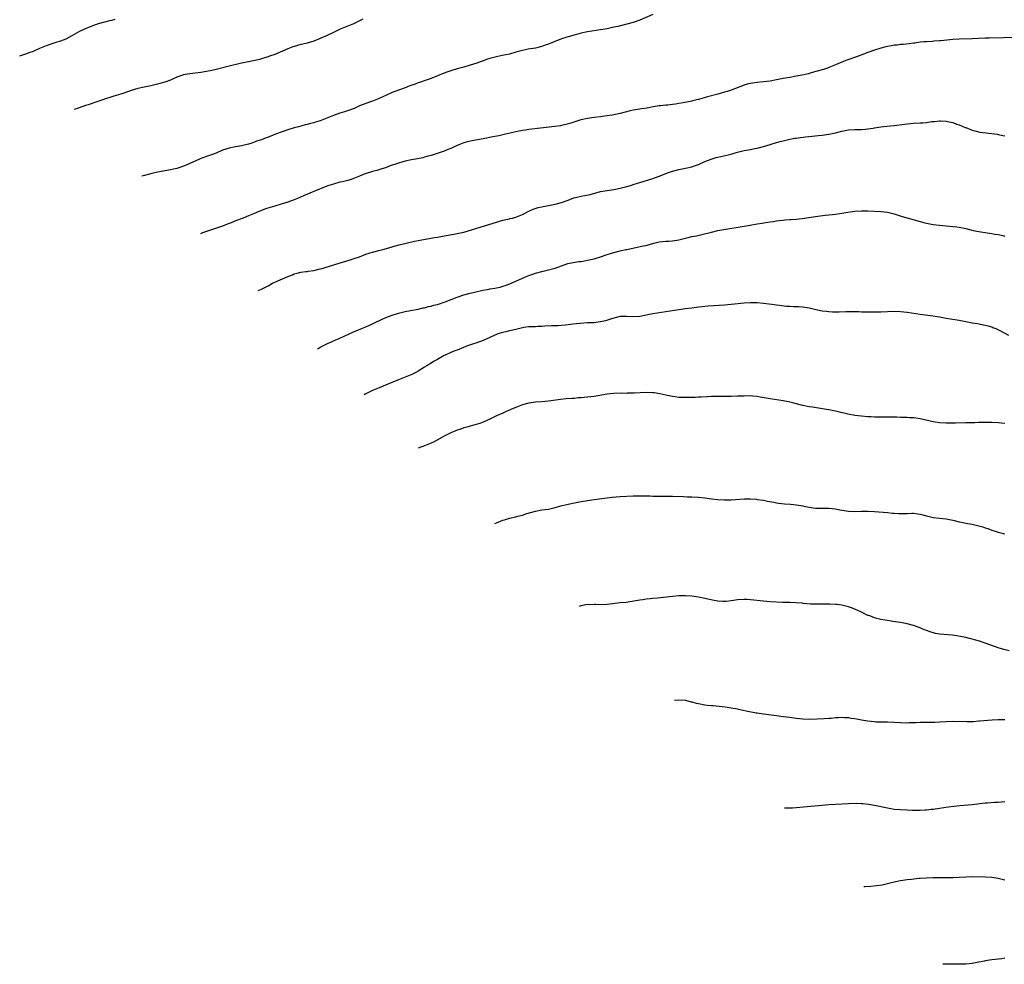
# Model space of a CAD drawing. Units: inches. Extents: x 2565000 to 2568000, y 1503000 to 1506000.
# Drawn here: x 2566817 to 2567119, y 1504460 to 1504750 of the extents above; entities that cross this region are included whole.
import ezdxf

# ---------------------------------------------------------------- set-up
doc = ezdxf.new("R2010")
doc.units = ezdxf.units.IN
doc.header["$MEASUREMENT"] = 0
doc.layers.add('LD25651503_10ft', color=254, linetype='Continuous')

msp = doc.modelspace()

# ---------------------------------------------------------------- linework, layer by layer
at = {"layer": 'LD25651503_10ft'}
for points, elevation in [([(2566816.77, 1504738.72), (2566819, 1504739.47), (2566819.73, 1504739.73), (2566821, 1504740.21), (2566823, 1504741.06), (2566825, 1504741.95), (2566827, 1504742.66), (2566828.26, 1504743), (2566829, 1504743.22), (2566829.38, 1504743.38), (2566831, 1504743.98), (2566832.87, 1504745), (2566835, 1504746.18), (2566837, 1504747.15), (2566839, 1504747.95), (2566841, 1504748.63), (2566842.85, 1504749.15), (2566843, 1504749.21), (2566844.46, 1504749.54), (2566845, 1504749.72), (2566846.06, 1504749.94)], 10700), ([(2566922.02, 1504749.98), (2566921, 1504749.45), (2566919, 1504748.5), (2566918.11, 1504748.11), (2566915.13, 1504746.87), (2566913, 1504745.92), (2566911.13, 1504745), (2566909, 1504744.03), (2566907, 1504743.24), (2566905, 1504742.66), (2566903.67, 1504742.33), (2566903, 1504742.19), (2566901, 1504741.63), (2566900.53, 1504741.47), (2566899, 1504740.89), (2566895, 1504739.2), (2566893.38, 1504738.62), (2566893, 1504738.44), (2566891.88, 1504738.12), (2566891, 1504737.78), (2566890.35, 1504737.65), (2566889, 1504737.3), (2566887, 1504736.95), (2566884.39, 1504736.39), (2566881, 1504735.56), (2566877, 1504734.52), (2566875.76, 1504734.24), (2566874.09, 1504733.91), (2566872.35, 1504733.65), (2566870.57, 1504733.43), (2566869, 1504733.25), (2566867.49, 1504733), (2566867, 1504732.9), (2566865, 1504732.17), (2566863.61, 1504731.61), (2566863, 1504731.33), (2566861.28, 1504730.72), (2566859.74, 1504730.26), (2566859, 1504730.06), (2566857, 1504729.55), (2566855, 1504729.13), (2566853, 1504728.69), (2566851, 1504728.07), (2566849, 1504727.39), (2566847.77, 1504727), (2566845.63, 1504726.37), (2566844.09, 1504725.91), (2566843, 1504725.52), (2566842.6, 1504725.4), (2566840.72, 1504724.72), (2566837.75, 1504723.75), (2566837, 1504723.52), (2566835, 1504722.83), (2566833.52, 1504722.25)], 10710), ([(2567011, 1504751.4), (2567007, 1504749.68), (2567004.98, 1504748.98), (2567003, 1504748.44), (2567000.24, 1504747.76), (2566999, 1504747.49), (2566997, 1504747.07), (2566995, 1504746.7), (2566991, 1504746.1), (2566989, 1504745.68), (2566986.88, 1504745.12), (2566985, 1504744.6), (2566984.37, 1504744.37), (2566983, 1504743.92), (2566980.74, 1504743), (2566979.49, 1504742.51), (2566979, 1504742.29), (2566978.03, 1504741.97), (2566977, 1504741.58), (2566976.52, 1504741.48), (2566975, 1504741.11), (2566972.74, 1504740.74), (2566971, 1504740.36), (2566970.17, 1504740.17), (2566969, 1504739.82), (2566967, 1504739.29), (2566964.81, 1504738.81), (2566963, 1504738.45), (2566961.83, 1504738.17), (2566961, 1504737.94), (2566960.29, 1504737.71), (2566959, 1504737.25), (2566958.35, 1504737), (2566957, 1504736.53), (2566955, 1504735.89), (2566953, 1504735.31), (2566951, 1504734.77), (2566949, 1504734.18), (2566948.12, 1504733.88), (2566946.67, 1504733.33), (2566945, 1504732.62), (2566943, 1504731.79), (2566941.13, 1504731.13), (2566939.41, 1504730.59), (2566939, 1504730.45), (2566938.1, 1504730.1), (2566936.47, 1504729.53), (2566935, 1504728.93), (2566933, 1504728.23), (2566931, 1504727.48), (2566929.27, 1504726.73), (2566926.56, 1504725.44), (2566925, 1504724.81), (2566923, 1504724.14), (2566921, 1504723.38), (2566919.37, 1504722.63), (2566917.93, 1504722.07), (2566917, 1504721.75), (2566916.42, 1504721.58), (2566915, 1504721.13), (2566913, 1504720.46), (2566912.07, 1504720.07), (2566911, 1504719.66), (2566909, 1504718.84), (2566907.57, 1504718.43), (2566907, 1504718.23), (2566905.98, 1504718.02), (2566905, 1504717.73), (2566904.4, 1504717.6), (2566903, 1504717.23), (2566902.29, 1504717), (2566901, 1504716.66), (2566899, 1504716.02), (2566897, 1504715.34), (2566895.29, 1504714.71), (2566894.29, 1504714.29), (2566893, 1504713.79), (2566892.41, 1504713.59), (2566891, 1504713.02), (2566889.47, 1504712.53), (2566889, 1504712.34), (2566888, 1504712), (2566887, 1504711.7), (2566884.86, 1504711.14), (2566883, 1504710.8), (2566881, 1504710.41), (2566879, 1504709.77), (2566877.06, 1504708.94), (2566875.63, 1504708.37), (2566875, 1504708.17), (2566872.67, 1504707.33), (2566871, 1504706.61), (2566869, 1504705.71), (2566867.32, 1504705), (2566867, 1504704.87), (2566865.57, 1504704.43), (2566865, 1504704.23), (2566863.97, 1504703.97), (2566863, 1504703.76), (2566859, 1504703.06), (2566857.31, 1504702.69), (2566856.55, 1504702.47), (2566855.1, 1504702.08), (2566854.28, 1504701.83)], 10720), ([(2567123, 1504744.37), (2567114.2, 1504744.2), (2567113, 1504744.16), (2567109, 1504743.96), (2567105, 1504743.82), (2567103, 1504743.7), (2567099.39, 1504743.39), (2567099, 1504743.35), (2567097.22, 1504743.22), (2567096.82, 1504743.18), (2567095, 1504743.08), (2567094.13, 1504743), (2567093, 1504742.89), (2567091.36, 1504742.64), (2567091, 1504742.6), (2567089.61, 1504742.39), (2567087.78, 1504742.22), (2567087, 1504742.17), (2567085.94, 1504742.06), (2567085, 1504742), (2567084.17, 1504741.83), (2567083, 1504741.64), (2567082.5, 1504741.5), (2567081, 1504741.1), (2567079, 1504740.45), (2567077, 1504739.75), (2567073.52, 1504738.48), (2567070.54, 1504737.46), (2567069, 1504736.84), (2567067, 1504735.96), (2567065, 1504735.13), (2567064.64, 1504735), (2567063.4, 1504734.6), (2567061, 1504733.89), (2567060.3, 1504733.7), (2567059, 1504733.31), (2567058.74, 1504733.26), (2567057.73, 1504733), (2567056.78, 1504732.78), (2567055, 1504732.46), (2567053, 1504732.14), (2567051, 1504731.77), (2567049, 1504731.36), (2567047, 1504731.02), (2567045, 1504730.79), (2567043, 1504730.59), (2567041.62, 1504730.38), (2567041, 1504730.26), (2567039.97, 1504730.03), (2567039, 1504729.73), (2567035, 1504728.24), (2567033.83, 1504727.83), (2567033, 1504727.57), (2567031, 1504727), (2567027.82, 1504726.18), (2567025, 1504725.37), (2567023.6, 1504725), (2567023, 1504724.85), (2567020.32, 1504724.32), (2567019, 1504724.11), (2567017.93, 1504723.93), (2567017, 1504723.85), (2567015.65, 1504723.65), (2567015, 1504723.62), (2567013.41, 1504723.41), (2567013, 1504723.38), (2567011.07, 1504723.07), (2567009.26, 1504722.74), (2567007.55, 1504722.45), (2567007, 1504722.39), (2567005, 1504722.08), (2567004.1, 1504721.9), (2567002.48, 1504721.52), (2567001, 1504721.09), (2566999, 1504720.63), (2566998.54, 1504720.54), (2566996.2, 1504720.2), (2566995, 1504720.09), (2566993, 1504719.87), (2566991, 1504719.54), (2566989, 1504719.11), (2566988.57, 1504719), (2566987.36, 1504718.64), (2566985.87, 1504718.13), (2566985, 1504717.89), (2566984.34, 1504717.66), (2566983, 1504717.39), (2566982.7, 1504717.3), (2566980.96, 1504717.04), (2566976.58, 1504716.58), (2566973, 1504716.12), (2566971.97, 1504715.97), (2566971, 1504715.84), (2566969, 1504715.46), (2566965.39, 1504714.61), (2566963.74, 1504714.26), (2566961.93, 1504713.93), (2566959, 1504713.33), (2566955, 1504712.59), (2566953.73, 1504712.27), (2566953, 1504712.07), (2566951, 1504711.28), (2566949, 1504710.32), (2566947.93, 1504709.93), (2566947, 1504709.54), (2566943, 1504708.22), (2566942.07, 1504707.93), (2566941, 1504707.63), (2566940.49, 1504707.51), (2566938.81, 1504707.19), (2566937, 1504706.89), (2566935, 1504706.45), (2566933, 1504705.87), (2566930.48, 1504705), (2566929, 1504704.45), (2566927.9, 1504704.1), (2566927, 1504703.83), (2566926.38, 1504703.62), (2566925, 1504703.28), (2566924.09, 1504703), (2566923, 1504702.62), (2566921, 1504701.81), (2566919, 1504701.07), (2566917.43, 1504700.57), (2566915.84, 1504700.16), (2566915, 1504699.96), (2566913, 1504699.42), (2566911.63, 1504699), (2566911, 1504698.78), (2566907, 1504697.16), (2566903.82, 1504695.82), (2566901.98, 1504695), (2566901, 1504694.61), (2566899, 1504693.87), (2566897, 1504693.24), (2566895, 1504692.68), (2566892.21, 1504691.79), (2566891, 1504691.34), (2566890.74, 1504691.26), (2566890.09, 1504691), (2566889, 1504690.55), (2566887, 1504689.69), (2566885.33, 1504689), (2566883, 1504688.13), (2566882.21, 1504687.79), (2566880.17, 1504687), (2566879, 1504686.57), (2566875, 1504685.21), (2566872.86, 1504684.43), (2566872.2, 1504684.21)], 10730), ([(2566889.97, 1504666.75), (2566891, 1504667.22), (2566893, 1504668.25), (2566894.35, 1504669), (2566895, 1504669.31), (2566899, 1504671.11), (2566900.42, 1504671.58), (2566901, 1504671.89), (2566901.91, 1504672.09), (2566903, 1504672.4), (2566904.58, 1504672.58), (2566905, 1504672.65), (2566905.29, 1504672.71), (2566907, 1504672.95), (2566909, 1504673.43), (2566909.59, 1504673.59), (2566912.48, 1504674.48), (2566914.78, 1504675.22), (2566917.87, 1504676.13), (2566919.4, 1504676.6), (2566921, 1504677.15), (2566923, 1504677.9), (2566924.33, 1504678.33), (2566925, 1504678.56), (2566927, 1504679.08), (2566928.55, 1504679.45), (2566931, 1504680.14), (2566931.65, 1504680.35), (2566933.22, 1504680.78), (2566935.32, 1504681.32), (2566937.89, 1504681.89), (2566939, 1504682.11), (2566944, 1504683), (2566945, 1504683.19), (2566946.53, 1504683.47), (2566947, 1504683.57), (2566948.23, 1504683.77), (2566949.92, 1504684.08), (2566951, 1504684.25), (2566953, 1504684.7), (2566955.39, 1504685.39), (2566957, 1504685.89), (2566960.67, 1504687), (2566963, 1504687.73), (2566964.01, 1504688.01), (2566965, 1504688.31), (2566965.52, 1504688.48), (2566967, 1504688.78), (2566967.17, 1504688.83), (2566967.92, 1504689), (2566969, 1504689.3), (2566971, 1504690.12), (2566972.92, 1504691.08), (2566974.3, 1504691.7), (2566975.79, 1504692.21), (2566977, 1504692.48), (2566977.4, 1504692.6), (2566979, 1504692.86), (2566981, 1504693.24), (2566983, 1504693.8), (2566985, 1504694.54), (2566986.82, 1504695.18), (2566987.31, 1504695.31), (2566989, 1504695.69), (2566990.12, 1504695.88), (2566991.77, 1504696.23), (2566995, 1504697.12), (2566997, 1504697.49), (2566999, 1504697.79), (2567001, 1504698.16), (2567003, 1504698.66), (2567004.15, 1504699), (2567004.79, 1504699.21), (2567005, 1504699.26), (2567006.3, 1504699.7), (2567007, 1504699.9), (2567009.37, 1504700.63), (2567011, 1504701.16), (2567013, 1504701.88), (2567015.83, 1504703), (2567016.69, 1504703.31), (2567017, 1504703.41), (2567019, 1504703.93), (2567021, 1504704.31), (2567023, 1504704.74), (2567023.82, 1504705), (2567025, 1504705.43), (2567027, 1504706.3), (2567028.92, 1504707.08), (2567030.46, 1504707.54), (2567031, 1504707.67), (2567033.76, 1504708.24), (2567035.33, 1504708.67), (2567036.29, 1504709), (2567037, 1504709.22), (2567039, 1504709.73), (2567041, 1504710.06), (2567042.3, 1504710.3), (2567043, 1504710.4), (2567045, 1504710.93), (2567047, 1504711.57), (2567049, 1504712.17), (2567049.66, 1504712.34), (2567051, 1504712.72), (2567053, 1504713.2), (2567054.55, 1504713.45), (2567055, 1504713.55), (2567055.64, 1504713.64), (2567057.88, 1504713.88), (2567059.93, 1504714.07), (2567061.73, 1504714.27), (2567063, 1504714.43), (2567065, 1504714.72), (2567067, 1504715.15), (2567069, 1504715.68), (2567071, 1504716.05), (2567073, 1504716.15), (2567074.17, 1504716.17), (2567075, 1504716.16), (2567076.28, 1504716.28), (2567077, 1504716.32), (2567078.58, 1504716.58), (2567079, 1504716.64), (2567081, 1504716.96), (2567082.82, 1504717.18), (2567085, 1504717.42), (2567088.19, 1504717.81), (2567090.02, 1504717.98), (2567091, 1504718.05), (2567093, 1504718.17), (2567093.8, 1504718.2), (2567095, 1504718.34), (2567096.57, 1504718.57), (2567097.4, 1504718.6), (2567099, 1504718.79), (2567099.23, 1504718.77), (2567101, 1504718.72), (2567101.38, 1504718.62), (2567103, 1504718.28), (2567104.18, 1504717.82), (2567105, 1504717.57), (2567106.82, 1504716.82), (2567107, 1504716.72), (2567109, 1504715.99), (2567109.76, 1504715.76), (2567111.38, 1504715.38), (2567113.13, 1504715.13), (2567115, 1504714.94), (2567116.68, 1504714.68), (2567117, 1504714.65), (2567118.35, 1504714.35), (2567119, 1504714.25)], 10740), ([(2566908.09, 1504648.92), (2566908.51, 1504649.13), (2566909, 1504649.39), (2566910.02, 1504649.98), (2566911.37, 1504650.63), (2566912.21, 1504651), (2566913, 1504651.37), (2566915, 1504652.23), (2566919, 1504654.02), (2566921.42, 1504655), (2566923, 1504655.68), (2566925, 1504656.59), (2566926.62, 1504657.38), (2566927, 1504657.54), (2566927.97, 1504658.03), (2566929.37, 1504658.63), (2566931, 1504659.25), (2566933, 1504659.86), (2566935, 1504660.32), (2566936.66, 1504660.66), (2566939, 1504661.1), (2566940.55, 1504661.45), (2566941, 1504661.53), (2566942.15, 1504661.85), (2566943, 1504662.01), (2566943.73, 1504662.27), (2566945, 1504662.55), (2566947.29, 1504663.29), (2566951, 1504664.71), (2566953, 1504665.44), (2566955, 1504666.01), (2566956.33, 1504666.33), (2566958.88, 1504666.88), (2566960.78, 1504667.22), (2566961, 1504667.27), (2566962.51, 1504667.49), (2566963, 1504667.61), (2566964.16, 1504667.84), (2566965, 1504668.08), (2566965.71, 1504668.29), (2566967.17, 1504668.83), (2566967.59, 1504669), (2566969, 1504669.65), (2566971, 1504670.6), (2566971.96, 1504671), (2566973, 1504671.41), (2566974.19, 1504671.81), (2566975, 1504672.06), (2566977, 1504672.62), (2566979, 1504673.14), (2566981, 1504673.69), (2566983, 1504674.36), (2566984.96, 1504675.04), (2566986.61, 1504675.39), (2566988.36, 1504675.64), (2566989, 1504675.71), (2566990.09, 1504675.91), (2566991, 1504676.05), (2566993, 1504676.53), (2566993.37, 1504676.63), (2566995, 1504677.14), (2566997, 1504677.83), (2566999, 1504678.44), (2567001, 1504678.93), (2567002.68, 1504679.32), (2567003, 1504679.38), (2567004.32, 1504679.68), (2567007.65, 1504680.35), (2567009.27, 1504680.73), (2567011.32, 1504681.32), (2567013, 1504681.73), (2567015, 1504681.94), (2567015.97, 1504681.97), (2567017, 1504682.03), (2567019, 1504682.31), (2567021.81, 1504683), (2567023, 1504683.31), (2567024.4, 1504683.6), (2567026.03, 1504683.97), (2567029, 1504684.72), (2567031, 1504685.14), (2567040.87, 1504686.87), (2567043, 1504687.21), (2567044.58, 1504687.42), (2567045.61, 1504687.61), (2567047, 1504687.8), (2567047.96, 1504687.96), (2567049, 1504688.11), (2567049.76, 1504688.24), (2567051, 1504688.38), (2567051.52, 1504688.48), (2567053, 1504688.53), (2567053.4, 1504688.6), (2567055, 1504688.66), (2567056.85, 1504688.85), (2567061.61, 1504689.61), (2567063.86, 1504689.86), (2567065, 1504689.96), (2567066.09, 1504690.09), (2567067, 1504690.18), (2567068.4, 1504690.4), (2567069, 1504690.47), (2567070.8, 1504690.8), (2567073, 1504691.13), (2567075, 1504691.26), (2567077, 1504691.21), (2567081, 1504691.04), (2567083, 1504690.81), (2567085, 1504690.3), (2567085.99, 1504689.99), (2567087.53, 1504689.53), (2567093, 1504687.92), (2567094.42, 1504687.58), (2567095, 1504687.42), (2567097, 1504687.04), (2567099, 1504686.78), (2567103, 1504686.45), (2567104.3, 1504686.3), (2567105, 1504686.2), (2567106.01, 1504686.01), (2567107, 1504685.8), (2567109.24, 1504685.24), (2567111, 1504684.85), (2567113.55, 1504684.45), (2567115, 1504684.27), (2567115.9, 1504684.1), (2567117, 1504683.93), (2567118.39, 1504683.61), (2567119, 1504683.49)], 10750), ([(2567120.22, 1504653), (2567117.61, 1504654.39), (2567117, 1504654.7), (2567116.32, 1504655), (2567115.36, 1504655.36), (2567115, 1504655.51), (2567113.84, 1504655.84), (2567113, 1504656.09), (2567110.57, 1504656.57), (2567109, 1504656.83), (2567107, 1504657.23), (2567105, 1504657.61), (2567101, 1504658.25), (2567099, 1504658.59), (2567097, 1504658.9), (2567093, 1504659.44), (2567089, 1504660.01), (2567087, 1504660.26), (2567085, 1504660.34), (2567083, 1504660.26), (2567081, 1504660.16), (2567079, 1504660.13), (2567077, 1504660.15), (2567076.18, 1504660.18), (2567075, 1504660.18), (2567074.22, 1504660.22), (2567072.23, 1504660.23), (2567070.21, 1504660.21), (2567068.17, 1504660.17), (2567067, 1504660.16), (2567066.17, 1504660.17), (2567065, 1504660.24), (2567064.31, 1504660.31), (2567063, 1504660.49), (2567060.6, 1504661), (2567059, 1504661.36), (2567057, 1504661.67), (2567055.79, 1504661.79), (2567055, 1504661.82), (2567054.18, 1504661.82), (2567053, 1504661.9), (2567052.06, 1504661.94), (2567049.84, 1504662.16), (2567049, 1504662.28), (2567047.54, 1504662.46), (2567046.61, 1504662.61), (2567045, 1504662.79), (2567043, 1504662.97), (2567041, 1504663.01), (2567039, 1504662.9), (2567035, 1504662.49), (2567033, 1504662.33), (2567028.03, 1504661.97), (2567027, 1504661.86), (2567026.19, 1504661.81), (2567025, 1504661.65), (2567024.4, 1504661.6), (2567023, 1504661.41), (2567021, 1504661.17), (2567019, 1504660.91), (2567015, 1504660.22), (2567011, 1504659.64), (2567009, 1504659.22), (2567007, 1504658.86), (2567005, 1504658.76), (2567003, 1504658.85), (2567001, 1504658.79), (2566999, 1504658.36), (2566998, 1504658), (2566996.46, 1504657.54), (2566995, 1504657.17), (2566994.85, 1504657.15), (2566992.93, 1504656.93), (2566991, 1504656.86), (2566988.72, 1504656.72), (2566986.45, 1504656.45), (2566985, 1504656.22), (2566984.16, 1504656.16), (2566983, 1504656.03), (2566982.01, 1504656.01), (2566981, 1504655.97), (2566979.95, 1504655.95), (2566977.87, 1504655.87), (2566977, 1504655.8), (2566975.77, 1504655.77), (2566975, 1504655.7), (2566973.66, 1504655.66), (2566973, 1504655.61), (2566971.41, 1504655.41), (2566971, 1504655.35), (2566969, 1504654.88), (2566967.51, 1504654.49), (2566967, 1504654.4), (2566965.88, 1504654.12), (2566965, 1504653.95), (2566963.46, 1504653.46), (2566963, 1504653.31), (2566962.29, 1504653), (2566961, 1504652.35), (2566959, 1504651.44), (2566957, 1504650.75), (2566955.68, 1504650.32), (2566954.2, 1504649.8), (2566952.26, 1504649), (2566951, 1504648.55), (2566950.25, 1504648.25), (2566949, 1504647.79), (2566947.27, 1504647), (2566947, 1504646.86), (2566945, 1504645.69), (2566943.75, 1504645), (2566943, 1504644.51), (2566941.7, 1504643.7), (2566941, 1504643.29), (2566939, 1504642.06), (2566938.32, 1504641.68), (2566937.03, 1504641), (2566933, 1504639.4), (2566929, 1504637.74), (2566927.07, 1504637), (2566925, 1504636.12), (2566923, 1504635.12), (2566922.46, 1504634.79)], 10760), ([(2567119, 1504625.98), (2567117.86, 1504626.14), (2567117, 1504626.24), (2567115, 1504626.36), (2567113.66, 1504626.34), (2567113, 1504626.36), (2567111.7, 1504626.3), (2567111, 1504626.3), (2567109.75, 1504626.25), (2567109, 1504626.26), (2567107.77, 1504626.23), (2567107, 1504626.24), (2567103.84, 1504626.16), (2567103, 1504626.13), (2567101, 1504626.12), (2567099, 1504626.25), (2567097, 1504626.53), (2567093, 1504627.47), (2567091.65, 1504627.65), (2567091, 1504627.75), (2567089.78, 1504627.78), (2567089, 1504627.85), (2567087.86, 1504627.86), (2567087, 1504627.89), (2567085.91, 1504627.91), (2567085, 1504627.95), (2567083.96, 1504627.96), (2567083, 1504628.01), (2567079, 1504628.01), (2567078.03, 1504628.03), (2567077, 1504628.06), (2567075, 1504628.22), (2567073, 1504628.49), (2567072.56, 1504628.56), (2567070.88, 1504628.88), (2567067, 1504629.84), (2567065, 1504630.23), (2567064.34, 1504630.34), (2567061.2, 1504630.8), (2567060.01, 1504631), (2567059, 1504631.15), (2567057, 1504631.53), (2567054.23, 1504632.23), (2567053, 1504632.57), (2567052.64, 1504632.64), (2567051, 1504633.01), (2567047, 1504633.6), (2567043.89, 1504634.11), (2567043, 1504634.27), (2567041.62, 1504634.38), (2567041, 1504634.45), (2567039, 1504634.44), (2567037, 1504634.36), (2567035, 1504634.31), (2567033, 1504634.28), (2567029, 1504634.27), (2567027.77, 1504634.23), (2567025.86, 1504634.14), (2567025, 1504634.06), (2567023.97, 1504634.03), (2567023, 1504633.97), (2567022.02, 1504633.98), (2567021, 1504633.96), (2567019.99, 1504634.01), (2567019, 1504634.03), (2567017.83, 1504634.17), (2567017, 1504634.25), (2567015, 1504634.69), (2567013.15, 1504635.15), (2567011.41, 1504635.41), (2567011, 1504635.45), (2567009, 1504635.48), (2567005.33, 1504635.33), (2567005, 1504635.3), (2567003.29, 1504635.29), (2567003, 1504635.26), (2567001.28, 1504635.28), (2566999, 1504635.21), (2566997, 1504635.01), (2566993, 1504634.33), (2566991, 1504634.08), (2566989.99, 1504634.01), (2566989, 1504633.88), (2566988.15, 1504633.85), (2566987, 1504633.73), (2566986.3, 1504633.7), (2566984.46, 1504633.54), (2566982.66, 1504633.34), (2566979, 1504632.84), (2566977, 1504632.68), (2566975, 1504632.56), (2566973, 1504632.28), (2566971, 1504631.74), (2566969, 1504630.97), (2566967.63, 1504630.37), (2566967, 1504630.11), (2566966.24, 1504629.76), (2566965, 1504629.23), (2566963, 1504628.32), (2566961, 1504627.36), (2566959.39, 1504626.61), (2566959, 1504626.45), (2566957.94, 1504626.06), (2566956.42, 1504625.58), (2566955, 1504625.2), (2566954.32, 1504625), (2566953, 1504624.64), (2566951.79, 1504624.21), (2566951, 1504623.95), (2566949, 1504623.13), (2566947.58, 1504622.42), (2566947, 1504622.12), (2566943.72, 1504620.28), (2566943, 1504619.96), (2566941, 1504619.14), (2566939.04, 1504618.49)], 10770), ([(2566962.52, 1504595.4), (2566963, 1504595.59), (2566965, 1504596.4), (2566965.47, 1504596.53), (2566967, 1504597), (2566969, 1504597.43), (2566969.59, 1504597.59), (2566971, 1504597.92), (2566972.39, 1504598.39), (2566975, 1504599.17), (2566977, 1504599.51), (2566979, 1504599.8), (2566981, 1504600.25), (2566983.16, 1504600.84), (2566985, 1504601.3), (2566987, 1504601.74), (2566989, 1504602.12), (2566991, 1504602.46), (2566993, 1504602.75), (2566997, 1504603.25), (2566998.57, 1504603.43), (2567001, 1504603.62), (2567005, 1504603.83), (2567005.85, 1504603.86), (2567007, 1504603.88), (2567008.14, 1504603.86), (2567010.2, 1504603.8), (2567011, 1504603.76), (2567013, 1504603.72), (2567017, 1504603.71), (2567020.37, 1504603.63), (2567021.58, 1504603.58), (2567023, 1504603.54), (2567025, 1504603.42), (2567027, 1504603.23), (2567028.97, 1504602.97), (2567031, 1504602.76), (2567033, 1504602.63), (2567035, 1504602.63), (2567039, 1504602.87), (2567041, 1504602.88), (2567042.77, 1504602.77), (2567043, 1504602.76), (2567045, 1504602.49), (2567046.21, 1504602.21), (2567048.1, 1504601.9), (2567049, 1504601.7), (2567049.59, 1504601.59), (2567051.41, 1504601.41), (2567053.28, 1504601.28), (2567055.1, 1504601.1), (2567057, 1504600.76), (2567057.32, 1504600.68), (2567059, 1504600.33), (2567060.21, 1504600.21), (2567061, 1504600.06), (2567061.96, 1504600.04), (2567063.92, 1504600.08), (2567065, 1504600.08), (2567066, 1504600), (2567067, 1504599.85), (2567068.42, 1504599.58), (2567069, 1504599.43), (2567071, 1504599.12), (2567073, 1504599.06), (2567075, 1504599.12), (2567077, 1504599.14), (2567079, 1504599.03), (2567083, 1504598.68), (2567084.57, 1504598.57), (2567085, 1504598.52), (2567086.46, 1504598.46), (2567087, 1504598.42), (2567088.45, 1504598.45), (2567089, 1504598.44), (2567090.49, 1504598.49), (2567091, 1504598.49), (2567093, 1504598.27), (2567095, 1504597.72), (2567097, 1504597.2), (2567098.97, 1504596.97), (2567101, 1504596.79), (2567103, 1504596.4), (2567105, 1504595.91), (2567105.75, 1504595.75), (2567107, 1504595.5), (2567109, 1504595.14), (2567111, 1504594.67), (2567112.29, 1504594.29), (2567113, 1504594.05), (2567113.8, 1504593.8), (2567115, 1504593.34), (2567116.07, 1504593), (2567117, 1504592.71), (2567119, 1504592.17)], 10780), ([(2567120.34, 1504556.34), (2567118.72, 1504556.72), (2567117.72, 1504557), (2567117, 1504557.23), (2567115, 1504557.92), (2567113, 1504558.67), (2567111.26, 1504559.26), (2567109.72, 1504559.72), (2567109, 1504559.89), (2567108.14, 1504560.14), (2567107, 1504560.39), (2567106.52, 1504560.52), (2567104.83, 1504560.83), (2567102.9, 1504561.1), (2567099, 1504561.47), (2567097.68, 1504561.68), (2567096.1, 1504562.1), (2567093.86, 1504563), (2567093, 1504563.38), (2567091, 1504564.09), (2567089, 1504564.61), (2567087, 1504564.98), (2567084.66, 1504565.34), (2567083, 1504565.58), (2567082.3, 1504565.7), (2567081, 1504565.96), (2567079.73, 1504566.27), (2567079, 1504566.48), (2567077.55, 1504567), (2567077.16, 1504567.16), (2567077, 1504567.2), (2567075, 1504568.14), (2567073, 1504569.11), (2567071.61, 1504569.61), (2567071, 1504569.81), (2567069, 1504570.27), (2567067.52, 1504570.48), (2567067, 1504570.54), (2567065.34, 1504570.66), (2567065, 1504570.66), (2567064.65, 1504570.65), (2567063, 1504570.63), (2567061, 1504570.58), (2567059.36, 1504570.64), (2567057.16, 1504570.84), (2567056.89, 1504570.89), (2567055, 1504571.03), (2567053.1, 1504571.1), (2567050.84, 1504571.16), (2567047, 1504571.35), (2567045, 1504571.51), (2567041, 1504571.97), (2567039.98, 1504572.02), (2567039, 1504572.09), (2567037, 1504571.96), (2567035.75, 1504571.75), (2567035, 1504571.65), (2567033.47, 1504571.47), (2567033, 1504571.44), (2567032.51, 1504571.49), (2567031, 1504571.58), (2567029.8, 1504571.8), (2567027, 1504572.39), (2567025, 1504572.75), (2567023, 1504573.06), (2567021, 1504573.23), (2567019, 1504573.19), (2567017, 1504573), (2567015.23, 1504572.77), (2567012.45, 1504572.45), (2567011, 1504572.32), (2567010.22, 1504572.22), (2567009, 1504572.11), (2567007.94, 1504571.94), (2567007, 1504571.81), (2567004.6, 1504571.4), (2567002.84, 1504571.16), (2567000.99, 1504570.99), (2566997, 1504570.5), (2566995, 1504570.43), (2566993.52, 1504570.48), (2566993, 1504570.51), (2566991.54, 1504570.47), (2566991, 1504570.48), (2566990.44, 1504570.39), (2566988.95, 1504570.1), (2566988.4, 1504569.95)], 10790), ([(2567017.64, 1504541.19), (2567019, 1504541.29), (2567021, 1504541.17), (2567022.73, 1504540.72), (2567023, 1504540.68), (2567024.29, 1504540.29), (2567025, 1504540.13), (2567027, 1504539.72), (2567027.67, 1504539.67), (2567029, 1504539.52), (2567029.51, 1504539.51), (2567031.38, 1504539.38), (2567033.19, 1504539.19), (2567035, 1504538.89), (2567037, 1504538.5), (2567038.25, 1504538.25), (2567040.2, 1504537.8), (2567042.68, 1504537.32), (2567043, 1504537.27), (2567045, 1504536.96), (2567049, 1504536.48), (2567050.3, 1504536.3), (2567051, 1504536.22), (2567052.06, 1504536.06), (2567053, 1504535.94), (2567055, 1504535.65), (2567057, 1504535.44), (2567059, 1504535.38), (2567061.44, 1504535.44), (2567063.55, 1504535.55), (2567065, 1504535.68), (2567065.7, 1504535.7), (2567067, 1504535.85), (2567067.83, 1504535.83), (2567069, 1504535.94), (2567069.86, 1504535.86), (2567071, 1504535.84), (2567071.71, 1504535.71), (2567073, 1504535.52), (2567075, 1504535.13), (2567077, 1504534.81), (2567079, 1504534.62), (2567079.41, 1504534.59), (2567081.48, 1504534.52), (2567083, 1504534.51), (2567085, 1504534.45), (2567087, 1504534.35), (2567089, 1504534.29), (2567089.68, 1504534.32), (2567091, 1504534.32), (2567091.62, 1504534.38), (2567093, 1504534.4), (2567093.55, 1504534.45), (2567096.44, 1504534.44), (2567097.51, 1504534.49), (2567099, 1504534.53), (2567101, 1504534.64), (2567103, 1504534.71), (2567107.36, 1504534.64), (2567109.31, 1504534.69), (2567111, 1504534.82), (2567111.18, 1504534.82), (2567115.15, 1504535.15), (2567117, 1504535.28), (2567119, 1504535.3)], 10800), ([(2567119, 1504509.99), (2567117, 1504509.84), (2567115.8, 1504509.8), (2567113.66, 1504509.66), (2567113, 1504509.61), (2567109, 1504509.1), (2567105.21, 1504508.79), (2567103.39, 1504508.6), (2567101.63, 1504508.37), (2567099, 1504507.97), (2567097, 1504507.68), (2567096.38, 1504507.62), (2567095, 1504507.46), (2567094.53, 1504507.47), (2567093, 1504507.36), (2567092.6, 1504507.4), (2567091, 1504507.36), (2567090.6, 1504507.4), (2567089, 1504507.42), (2567087, 1504507.52), (2567085, 1504507.72), (2567083, 1504508.05), (2567079, 1504508.94), (2567077.21, 1504509.21), (2567075.39, 1504509.39), (2567075, 1504509.39), (2567073.48, 1504509.48), (2567071, 1504509.44), (2567067, 1504509.18), (2567065, 1504509.07), (2567063, 1504508.91), (2567059.44, 1504508.56), (2567055, 1504508.17), (2567053.9, 1504508.1), (2567053, 1504508.06), (2567052, 1504508.06), (2567051.36, 1504508.04)], 10810), ([(2567075.77, 1504484.03), (2567076.06, 1504484.06), (2567077.85, 1504484.15), (2567079.66, 1504484.34), (2567081.38, 1504484.62), (2567083.01, 1504484.99), (2567085, 1504485.46), (2567087, 1504485.86), (2567089, 1504486.18), (2567090.36, 1504486.36), (2567092.61, 1504486.61), (2567093, 1504486.65), (2567095, 1504486.77), (2567097, 1504486.8), (2567099, 1504486.79), (2567101, 1504486.8), (2567103, 1504486.85), (2567105, 1504486.93), (2567107, 1504487.04), (2567109, 1504487.09), (2567113.02, 1504487.02), (2567115, 1504486.91), (2567117, 1504486.58), (2567119, 1504486.12)], 10820), ([(2567119, 1504462.1), (2567118.11, 1504461.89), (2567115, 1504461.57), (2567113, 1504461.26), (2567112.78, 1504461.22), (2567111, 1504460.82), (2567109, 1504460.44), (2567107, 1504460.29), (2567106.26, 1504460.26), (2567105, 1504460.27), (2567104.25, 1504460.25), (2567103, 1504460.25), (2567100.28, 1504460.21), (2567100, 1504460.22)], 10830)]:
    msp.add_lwpolyline(points, dxfattribs=dict(at, elevation=elevation))

doc.saveas('drawing.dxf')
